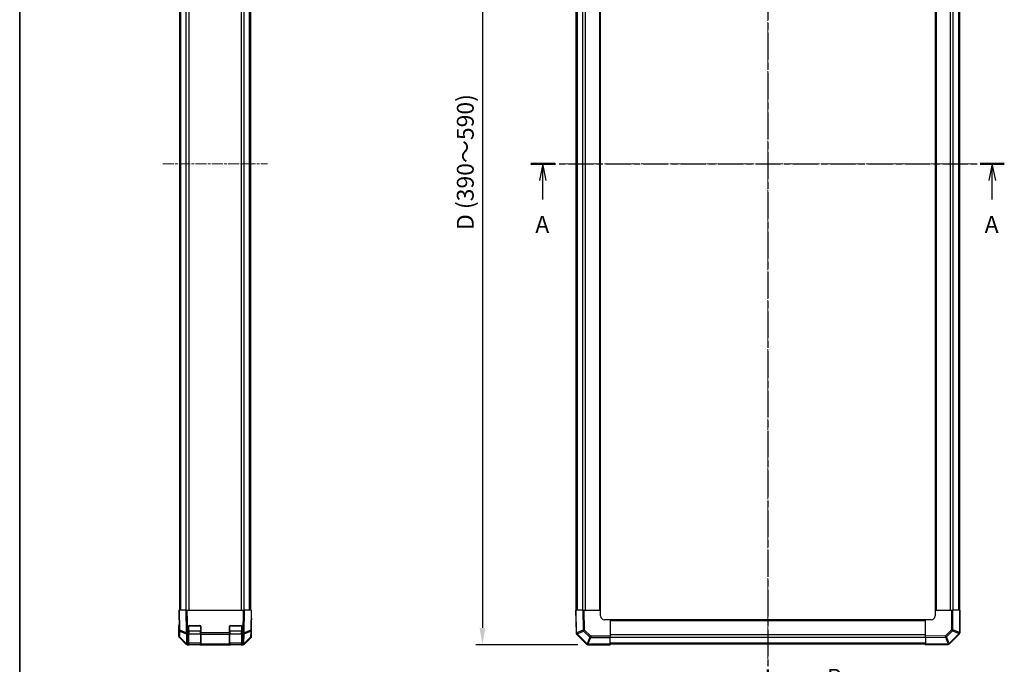
# Model space of a CAD drawing. Units: millimetres. Extents: x 0 to 7489, y -24 to 1686.
# Drawn here: x 988 to 1500, y 313 to 648 of the extents above; entities that cross this region are included whole.
import ezdxf

# ---------------------------------------------------------------- set-up
doc = ezdxf.new("R2010")
doc.units = ezdxf.units.MM
doc.linetypes.add('CHAIN', pattern=[0.3543, 0.2362, -0.0295, 0.0591, -0.0295])
for name, color, linetype, lineweight in [('AM_5', 3, 'Continuous', 25), ('Border (ISO)', 7, 'Continuous', 35), ('Centerline (ISO)', 131, 'Continuous', 18), ('Section Line (ISO)', 7, 'CHAIN', 25), ('TK1', 7, 'Continuous', 25), ('TK2', 2, 'Continuous', 25), ('TK3', 5, 'Continuous', 25)]:
    doc.layers.add(name, color=color, linetype=linetype, lineweight=lineweight)
doc.styles.add('Note Text (TK)', font='txt')
doc.dimstyles.new('Default - Method 1b (TK)', dxfattribs={"dimscale": 2.5, "dimtxt": 2.5, "dimasz": 2.5, "dimexe": 1, "dimexo": 1.5, "dimgap": 1, "dimtad": 1, "dimtoh": 1, "dimrnd": 1e-08, "dimdsep": 46, "dimtxsty": 'Note Text (TK)', "dimcen": 0.09, "dimdle": 5, "dimclrd": 100, "dimclre": 100, "dimclrt": 7, "dimadec": 1, "dimazin": 1, "dimtfac": 1, "dimtmove": 0, "dimatfit": 3, "dimfxl": 1, "dimtolj": 1, "dimlwd": -1, "dimlwe": -1, "dimarcsym": 0})

# ---------------------------------------------------------------- blocks, each defined once
blk = doc.blocks.new('図面枠 tk図枠')
at = {"layer": 'Border (ISO)'}
blk.add_line((14.5, 289), (14.5, 8), dxfattribs=at)
blk = doc.blocks.new('2dTransSection0')
at = {"layer": 'Section Line (ISO)', "linetype": 'CHAIN', "ltscale": 15.710288}
blk.add_line((90.49, 171.87), (160.85, 171.87), dxfattribs=at)
at = {"layer": 'Section Line (ISO)', "linetype": 'Continuous', "lineweight": 50}
for p, q in [((90.49, 171.87), (94.06, 171.87)), ((157.28, 171.87), (160.85, 171.87))]:
    blk.add_line(p, q, dxfattribs=at)
at = {"layer": 'Section Line (ISO)', "linetype": 'Continuous'}
for p, q in [((92.27, 171.87), (91.77, 169.37)), ((92.27, 169.37), (92.27, 171.87)), ((92.77, 169.37), (92.27, 171.87)), ((159.07, 171.87), (158.57, 169.37)), ((159.07, 169.37), (159.07, 171.87)), ((159.57, 169.37), (159.07, 171.87)), ((92.27, 166.56), (92.27, 169.37)), ((159.07, 166.56), (159.07, 169.37))]:
    blk.add_line(p, q, dxfattribs=at)
at = {"layer": 'Section Line (ISO)', "char_height": 2.5, "attachment_point": 7, "style": 'Note Text (TK)'}
for insert in [(91.14, 160.84), (157.93, 160.84)]:
    blk.add_mtext('A', dxfattribs=dict(at, insert=insert))
blk = doc.blocks.new('2dTransSection1')
at = {"layer": 'Section Line (ISO)', "linetype": 'CHAIN', "ltscale": 16.676466}
blk.add_line((125.71, 250.39), (125.71, 92.86), dxfattribs=at)
at = {"layer": 'Section Line (ISO)', "linetype": 'Continuous', "lineweight": 50}
for p, q in [((125.71, 250.39), (125.71, 246.48)), ((125.71, 96.77), (125.71, 92.86))]:
    blk.add_line(p, q, dxfattribs=at)
at = {"layer": 'Section Line (ISO)', "linetype": 'Continuous'}
for p, q in [((128.21, 248.93), (125.71, 248.43)), ((128.21, 248.43), (125.71, 248.43)), ((125.71, 248.43), (128.21, 247.93)), ((131.08, 248.43), (128.21, 248.43)), ((128.21, 95.31), (125.71, 94.81)), ((128.21, 94.81), (125.71, 94.81)), ((125.71, 94.81), (128.21, 94.31)), ((131.08, 94.81), (128.21, 94.81))]:
    blk.add_line(p, q, dxfattribs=at)
at = {"layer": 'Section Line (ISO)', "char_height": 2.5, "attachment_point": 7, "style": 'Note Text (TK)'}
for insert in [(134.48, 247.21), (134.48, 93.59)]:
    blk.add_mtext('B', dxfattribs=dict(at, insert=insert))
blk = doc.blocks.new('*D123')
at = {"layer": 'AM_5', "color": 100}
for p, q in [((1289.48, 823.55), (1224.73, 823.55)), ((1228.23, 814.8), (1228.23, 332.3)), ((1277.9, 323.55), (1224.73, 323.55))]:
    blk.add_line(p, q, dxfattribs=at)
for points in [[(1226.77, 814.8), (1229.69, 814.8), (1228.23, 823.55)], [(1226.77, 332.3), (1229.69, 332.3), (1228.23, 323.55)]]:
    blk.add_solid(points, dxfattribs=at)
at = {"layer": 'Defpoints', "color": 0}
for p in [(1294.73, 823.55), (1228.23, 323.55), (1283.15, 323.55)]:
    blk.add_point(p, dxfattribs=at)
at = {"layer": 'AM_5', "color": 7, "insert": (1219.31, 536.46), "char_height": 8.75, "attachment_point": 4, "rotation": 90, "style": 'Note Text (TK)'}
blk.add_mtext('\\A1; D (390～590)', dxfattribs=at)

msp = doc.modelspace()

# ---------------------------------------------------------------- linework, layer by layer
at = {"layer": 'Centerline (ISO)', "linetype": 'CHAIN', "ltscale": 23.990969}
for p, q in [((1376.732, 831.9962), (1376.732, 315.0962)), ((1062.0217, 573.5462), (1116.4217, 573.5462)), ((1268.282, 573.5462), (1485.182, 573.5462))]:
    msp.add_line(p, q, dxfattribs=at)
at = {"layer": 'TK1'}
for p, q in [((1070.7717, 341.5462), (1070.7717, 805.5462)), ((1071.3575, 341.5462), (1071.3575, 805.5462)), ((1074.186, 341.5462), (1074.186, 805.5462)), ((1075.6002, 341.5462), (1075.6002, 805.5462)), ((1102.8433, 341.5462), (1102.8433, 805.5462)), ((1104.2575, 341.5462), (1104.2575, 805.5462)), ((1107.086, 341.5462), (1107.086, 805.5462)), ((1107.6717, 341.5462), (1107.6717, 805.5462)), ((1277.032, 341.5462), (1277.032, 805.5462)), ((1277.6178, 341.5462), (1277.6178, 805.5462)), ((1280.4462, 341.5462), (1280.4462, 805.5462)), ((1281.8604, 341.5462), (1281.8604, 805.5462)), ((1289.232, 341.5462), (1289.232, 805.5462)), ((1289.732, 341.5462), (1289.732, 805.5462)), ((1463.732, 805.5462), (1463.732, 341.5462)), ((1464.232, 805.5462), (1464.232, 341.5462)), ((1471.6036, 805.5462), (1471.6036, 341.5462)), ((1473.0178, 805.5462), (1473.0178, 341.5462)), ((1475.8462, 805.5462), (1475.8462, 341.5462)), ((1476.432, 805.5462), (1476.432, 341.5462)), ((1458.732, 336.5462), (1294.732, 336.5462)), ((1458.732, 336.0462), (1294.732, 336.0462)), ((1458.732, 328.6746), (1294.732, 328.6746)), ((1458.732, 327.2604), (1294.732, 327.2604)), ((1458.732, 324.4319), (1294.732, 324.4319)), ((1458.732, 323.8462), (1294.732, 323.8462))]:
    msp.add_line(p, q, dxfattribs=at)
at = {"layer": 'TK2'}
for p, q in [((1070.2717, 341.5462), (1070.5646, 341.5462)), ((1070.2717, 341.5462), (1070.4526, 331.1876)), ((1070.7455, 331.1804), (1070.5646, 341.5462)), ((1073.9795, 341.5462), (1070.5646, 341.5462)), ((1073.9795, 341.5462), (1074.1856, 329.7415)), ((1073.9795, 341.5462), (1074.6865, 341.5462)), ((1074.8925, 329.7487), (1074.6865, 341.5462)), ((1074.6865, 341.5462), (1103.757, 341.5462)), ((1103.757, 341.5462), (1103.551, 329.7487)), ((1103.757, 341.5462), (1104.464, 341.5462)), ((1104.2579, 329.7415), (1104.464, 341.5462)), ((1107.8789, 341.5462), (1104.464, 341.5462)), ((1107.8789, 341.5462), (1107.698, 331.1804)), ((1107.8789, 341.5462), (1108.1717, 341.5462)), ((1107.9909, 331.1876), (1108.1717, 341.5462)), ((1276.732, 341.5462), (1276.9379, 329.7487)), ((1276.732, 341.5462), (1277.0248, 341.5462)), ((1277.2309, 329.7415), (1277.0248, 341.5462)), ((1280.4398, 341.5462), (1277.0248, 341.5462)), ((1280.4398, 341.5462), (1280.6207, 331.1804)), ((1280.4398, 341.5462), (1281.1468, 341.5462)), ((1281.1468, 341.5462), (1289.732, 341.5462)), ((1281.3276, 331.1876), (1281.1468, 341.5462)), ((1289.732, 338.5462), (1289.732, 341.5462)), ((1463.732, 341.5462), (1472.3236, 341.5462)), ((1463.732, 341.5462), (1463.732, 338.5462)), ((1472.3236, 341.5462), (1473.0194, 341.5462)), ((1472.3236, 341.5462), (1472.3236, 331.3748)), ((1473.0194, 331.3748), (1473.0194, 341.5462)), ((1476.4452, 341.5462), (1473.0194, 341.5462)), ((1476.4452, 341.5462), (1476.732, 341.5462)), ((1476.4452, 341.5462), (1476.4452, 329.9604)), ((1476.732, 329.9604), (1476.732, 341.5462)), ((1075.2717, 329.7369), (1075.2717, 333.0462)), ((1075.7717, 333.5462), (1081.2717, 333.5462)), ((1081.7717, 333.0462), (1081.7717, 329.7369)), ((1096.6717, 329.7369), (1096.6717, 333.0462)), ((1097.1717, 333.5462), (1102.6717, 333.5462)), ((1103.1717, 333.0462), (1103.1717, 329.7369)), ((1108.1717, 336.5462), (1108.0845, 336.5462)), ((1108.1717, 327.961), (1108.1717, 336.5462)), ((1294.732, 336.5462), (1291.732, 336.5462)), ((1294.732, 336.5462), (1294.732, 327.9546)), ((1458.732, 327.961), (1458.732, 336.5462)), ((1461.732, 336.5462), (1458.732, 336.5462)), ((1070.2717, 327.961), (1070.2717, 332.5462)), ((1070.4288, 332.5462), (1070.2717, 332.5462)), ((1070.4526, 331.1876), (1070.509, 327.9546)), ((1074.1856, 329.7415), (1070.7455, 331.1804)), ((1070.7497, 330.6959), (1074.1898, 329.257)), ((1070.8062, 327.4628), (1070.7497, 330.6959)), ((1074.1898, 329.257), (1074.1982, 329.2452)), ((1074.1982, 329.2452), (1074.289, 324.0402)), ((1074.9009, 329.7369), (1074.8925, 329.7487)), ((1075.2717, 329.7369), (1074.9009, 329.7369)), ((1074.9009, 329.0473), (1074.9009, 329.7369)), ((1074.9009, 329.0473), (1075.2717, 329.0473)), ((1074.9917, 323.8423), (1074.9009, 329.0473)), ((1075.2717, 329.7369), (1075.2717, 329.0473)), ((1075.2717, 323.839), (1075.2717, 329.0473)), ((1081.7717, 329.0473), (1081.7717, 329.7369)), ((1096.6717, 329.7369), (1081.7717, 329.7369)), ((1081.7717, 329.0473), (1096.6717, 329.0473)), ((1081.7717, 329.0473), (1081.7717, 323.839)), ((1096.6717, 329.7369), (1096.6717, 329.0473)), ((1096.6717, 323.839), (1096.6717, 329.0473)), ((1103.5426, 329.7369), (1103.1717, 329.7369)), ((1103.1717, 329.0473), (1103.1717, 329.7369)), ((1103.1717, 329.0473), (1103.5426, 329.0473)), ((1103.1717, 329.0473), (1103.1717, 323.839)), ((1103.5426, 329.0473), (1103.4518, 323.8423)), ((1103.551, 329.7487), (1103.5426, 329.7369)), ((1103.5426, 329.7369), (1103.5426, 329.0473)), ((1104.1545, 324.0402), (1104.2453, 329.2452)), ((1104.2453, 329.2452), (1104.2537, 329.257)), ((1104.2537, 329.257), (1107.6938, 330.6959)), ((1107.698, 331.1804), (1104.2579, 329.7415)), ((1107.6938, 330.6959), (1107.6373, 327.4628)), ((1107.9345, 327.9546), (1107.9909, 331.1876)), ((1276.9379, 329.7487), (1276.9381, 329.7369)), ((1280.6207, 331.1804), (1277.2309, 329.7415)), ((1277.2309, 329.0473), (1282.4358, 323.8423)), ((1277.4408, 329.257), (1280.8307, 330.6959)), ((1277.441, 329.2452), (1277.4408, 329.257)), ((1282.646, 324.0402), (1277.441, 329.2452)), ((1280.8307, 330.6959), (1284.0637, 327.4628)), ((1284.5606, 327.9546), (1281.3276, 331.1876)), ((1294.732, 327.9546), (1284.5606, 327.9546)), ((1284.5606, 327.9546), (1284.5606, 327.2588)), ((1294.732, 327.9546), (1294.732, 327.2588)), ((1469.0905, 328.1418), (1458.732, 327.961)), ((1458.732, 327.2539), (1458.732, 327.961)), ((1472.3236, 331.3748), (1469.0905, 328.1418)), ((1469.5823, 327.6448), (1472.8153, 330.8778)), ((1476.2379, 329.4601), (1471.033, 324.2552)), ((1471.2309, 324.045), (1476.4358, 329.25)), ((1472.3236, 331.3748), (1473.0194, 331.3748)), ((1472.8153, 330.8778), (1476.2379, 329.4601)), ((1476.442, 329.9571), (1473.0194, 331.3748)), ((1476.4358, 329.25), (1476.4391, 329.2533)), ((1476.4452, 329.9604), (1476.442, 329.9571)), ((1476.4452, 329.9604), (1476.732, 329.9604)), ((1073.9795, 323.839), (1070.5646, 327.2539)), ((1074.289, 324.0402), (1070.8062, 327.4628)), ((1070.8079, 327.2588), (1074.2908, 323.8362)), ((1074.2908, 323.8362), (1074.2941, 323.8329)), ((1074.6865, 323.5462), (1074.9951, 323.5462)), ((1074.9951, 323.839), (1074.9917, 323.8423)), ((1075.2717, 323.839), (1074.9951, 323.839)), ((1074.9951, 323.5462), (1074.9951, 323.839)), ((1074.9951, 323.5462), (1075.2717, 323.5462)), ((1075.2717, 323.839), (1075.2717, 323.5462)), ((1075.2717, 323.5462), (1075.7717, 323.5462)), ((1075.7717, 323.5462), (1075.7717, 323.7462)), ((1081.2717, 323.5462), (1075.7717, 323.5462)), ((1081.2717, 323.7462), (1081.2717, 323.5462)), ((1081.2717, 323.5462), (1081.7717, 323.5462)), ((1096.6717, 323.839), (1081.7717, 323.839)), ((1081.7717, 323.5462), (1081.7717, 323.839)), ((1081.7717, 323.5462), (1096.6717, 323.5462)), ((1096.6717, 323.839), (1096.6717, 323.5462)), ((1096.6717, 323.5462), (1097.1717, 323.5462)), ((1097.1717, 323.5462), (1097.1717, 323.7462)), ((1102.6717, 323.5462), (1097.1717, 323.5462)), ((1102.6717, 323.7462), (1102.6717, 323.5462)), ((1102.6717, 323.5462), (1103.1717, 323.5462)), ((1103.1717, 323.5462), (1103.1717, 323.839)), ((1103.4484, 323.839), (1103.1717, 323.839)), ((1103.1717, 323.5462), (1103.4484, 323.5462)), ((1103.4518, 323.8423), (1103.4484, 323.839)), ((1103.4484, 323.839), (1103.4484, 323.5462)), ((1103.4484, 323.5462), (1103.757, 323.5462)), ((1104.1494, 323.8329), (1104.1527, 323.8362)), ((1104.1527, 323.8362), (1107.6356, 327.2588)), ((1107.6373, 327.4628), (1104.1545, 324.0402)), ((1107.8789, 327.2539), (1104.464, 323.839)), ((1282.4358, 323.8423), (1282.4391, 323.839)), ((1284.0637, 327.4628), (1282.646, 324.0402)), ((1283.1429, 323.8362), (1284.5606, 327.2588)), ((1283.1462, 323.8329), (1283.1429, 323.8362)), ((1294.732, 323.8329), (1283.1462, 323.8329)), ((1283.1462, 323.8329), (1283.1462, 323.5462)), ((1283.1462, 323.5462), (1294.732, 323.5462)), ((1284.5606, 327.2588), (1294.732, 327.2588)), ((1294.732, 323.8329), (1294.732, 327.2588)), ((1294.732, 323.8329), (1294.732, 323.5462)), ((1458.732, 327.2539), (1469.0978, 327.4349)), ((1458.732, 327.2539), (1458.732, 323.839)), ((1470.5367, 324.045), (1458.732, 323.839)), ((1458.732, 323.5462), (1458.732, 323.839)), ((1458.732, 323.5462), (1470.5294, 323.7521)), ((1469.0978, 327.4349), (1470.5367, 324.045)), ((1471.0212, 324.255), (1469.5823, 327.6448)), ((1470.5294, 323.7521), (1470.5412, 323.7523)), ((1471.033, 324.2552), (1471.0212, 324.255))]:
    msp.add_line(p, q, dxfattribs=at)
for centre, radius, start, end in [((1291.732, 338.5462), 2, 180, 270), ((1461.732, 338.5462), 2, 270, 0), ((1075.7717, 333.0462), 0.5, 90, 180), ((1081.2717, 333.0462), 0.5, 0, 90), ((1097.1717, 333.0462), 0.5, 90, 180), ((1102.6717, 333.0462), 0.5, 0, 90), ((1071.5088, 327.972), 1, 181, 225.5), ((1106.9347, 327.972), 1, 314.5, 359), ((1277.938, 329.7544), 1, 181, 225), ((1475.732, 329.9604), 1, 315, 0), ((1074.9951, 324.5462), 1, 225.5, 270), ((1103.4484, 324.5462), 1, 270, 314.5), ((1283.1462, 324.5462), 1, 225, 270), ((1470.5238, 324.7521), 1, 271, 315)]:
    msp.add_arc(centre, radius, start, end, dxfattribs=at)
for centre, major_axis, ratio, start_param, end_param in [((1070.3416, 337.5462), (0, -5), 0.01745506, 0, 0.78539816), ((1108.1194, 338.5462), (0, 2), 0.01745506, 2.35619449, 3.14159265), ((1071.2719, 327.9613), (-0.7073, -0.7073), 0.99969546, 5.49793944, 6.28318531), ((1071.4524, 331.2051), (-0.9998, -0.0175), 0.01744975, 0, 0.78524587), ((1071.4524, 331.2051), (-0.9998, -0.0175), 0.70705293, 0, 0.77922765), ((1071.5088, 327.972), (-0.9998, -0.0175), 0.70705293, 0, 0.77922765), ((1071.4524, 331.2051), (-0.3859, -0.9225), 0.67266741, 5.01241181, 5.54682635), ((1074.8925, 329.7662), (0.3859, 0.9225), 0.67266741, 1.87081915, 2.4052337), ((1074.8925, 329.7662), (-0.9998, -0.0175), 0.01744975, 0.78524587, 1.57049174), ((1074.8925, 329.7662), (0.8145, 0.5802), 0.01421551, 3.66172306, 4.70226326), ((1074.9009, 329.7544), (0.8145, 0.5802), 0.01421551, 3.66172306, 4.70226326), ((1074.9009, 329.7544), (0.9998, 0.0175), 0.70705293, 3.9208203, 4.70004795), ((1103.5426, 329.7544), (0.8145, -0.5802), 0.01421551, 4.7225147, 5.7630549), ((1103.5426, 329.7544), (0.9998, -0.0175), 0.70705293, 4.72473001, 5.50395766), ((1103.551, 329.7662), (0.8145, -0.5802), 0.01421551, 4.7225147, 5.7630549), ((1103.551, 329.7662), (-0.9998, 0.0175), 0.01744975, 1.57110091, 2.35634678), ((1103.551, 329.7662), (0.3859, -0.9225), 0.67266741, 0.73635896, 1.2707735), ((1106.9347, 327.972), (0.9998, -0.0175), 0.70705293, 5.50395766, 6.28318531), ((1106.9911, 331.2051), (0.9998, -0.0175), 0.70705293, 5.50395766, 6.28318531), ((1106.9911, 331.2051), (-0.3859, 0.9225), 0.67266741, 3.87795161, 4.41236615), ((1106.9911, 331.2051), (0.9998, -0.0175), 0.01744975, 5.49793944, 6.28318531), ((1107.1716, 327.9613), (0.7073, -0.7073), 0.99969546, 0, 0.78524587), ((1277.9378, 329.7662), (-0.9998, -0.0175), 0.58012166, 0, 1.0405402), ((1277.9378, 329.7662), (-0.9998, -0.0175), 0.01744975, 0, 0.78524587), ((1277.938, 329.7544), (-0.9998, -0.0175), 0.58012166, 0, 1.0405402), ((1277.9378, 329.7662), (0.3907, -0.9205), 0.68263531, 4.45610406, 4.9905186), ((1277.938, 329.7544), (-0.7071, -0.7071), 0.01234165, 0, 0.77922765), ((1281.3276, 331.2051), (-0.9998, -0.0175), 0.01744975, 0.78524587, 1.57049174), ((1281.3276, 331.2051), (-0.3907, 0.9205), 0.68263531, 1.3145114, 1.84892595), ((1281.3276, 331.2051), (0.7071, 0.7071), 0.01234165, 3.9208203, 4.70004795), ((1284.5606, 327.972), (-0.7071, -0.7071), 0.01234165, 0.77922765, 1.5584553), ((1469.0731, 328.1418), (-0.7071, 0.7071), 0.01234165, 3.9208203, 4.70004795), ((1469.0731, 328.1418), (0.0175, -0.9998), 0.01744975, 0.78524587, 1.57049174), ((1472.3061, 331.3748), (0.7071, -0.7071), 0.01234165, 0.77922765, 1.5584553), ((1472.3061, 331.3748), (0.3827, 0.9239), 0.68496673, 4.44496284, 4.98884622), ((1475.7287, 329.9571), (0.3827, 0.9239), 0.68496673, 4.44496284, 4.98884622), ((1475.7287, 329.9571), (0.7071, -0.7071), 0.01234165, 0, 0.77922765), ((1475.7287, 329.9571), (0.7071, -0.7071), 0.58406793, 0, 1.04217396), ((1475.732, 329.9604), (0.7071, -0.7071), 0.58406793, 0, 1.04217396), ((1071.5088, 327.972), (-0.7009, -0.7133), 0.27881333, 5.73930193, 6.28318531), ((1074.6868, 324.5463), (-0.7073, -0.7073), 0.99969546, 0, 0.78524587), ((1074.9917, 324.5494), (-0.7009, -0.7133), 0.27881333, 5.73930193, 6.28318531), ((1074.9917, 324.5494), (-0.9998, -0.0175), 0.70705293, 0.77922765, 1.5584553), ((1074.9917, 324.5494), (-0.7009, -0.7133), 0.57396196, 0, 1.04217396), ((1074.9951, 324.5462), (-0.7009, -0.7133), 0.57396196, 0, 1.04217396), ((1103.4484, 324.5462), (0.7009, -0.7133), 0.57396196, 5.24101135, 6.28318531), ((1103.4518, 324.5494), (-0.9998, 0.0175), 0.70705293, 1.58313735, 2.362365), ((1103.4518, 324.5494), (0.7009, -0.7133), 0.57396196, 5.24101135, 6.28318531), ((1103.7566, 324.5463), (0.7073, -0.7073), 0.99969546, 5.49793944, 6.28318531), ((1103.4518, 324.5494), (0.7009, -0.7133), 0.27881333, 0, 0.54388338), ((1106.9347, 327.972), (0.7009, -0.7133), 0.27881333, 0, 0.54388338), ((1283.1429, 324.5494), (-0.7071, -0.7071), 0.01234165, 0, 0.77922765), ((1283.1429, 324.5494), (-0.7071, -0.7071), 0.58406793, 0, 1.04217396), ((1283.1462, 324.5462), (-0.7071, -0.7071), 0.58406793, 0, 1.04217396), ((1283.1429, 324.5494), (0.9239, -0.3827), 0.68496673, 4.44496284, 4.98884622), ((1284.5606, 327.972), (0.9239, -0.3827), 0.68496673, 4.44496284, 4.98884622), ((1469.0731, 328.1418), (-0.9205, -0.3907), 0.68263531, 1.3145114, 1.84892595), ((1470.512, 324.7519), (0.0175, -0.9998), 0.58012166, 0, 1.0405402), ((1470.512, 324.7519), (0.0175, -0.9998), 0.01744975, 0, 0.78524587), ((1470.512, 324.7519), (0.9205, 0.3907), 0.68263531, 4.45610406, 4.9905186), ((1470.5238, 324.7521), (0.0175, -0.9998), 0.58012166, 0, 1.0405402), ((1470.5238, 324.7521), (0.7071, -0.7071), 0.01234165, 0, 0.77922765)]:
    msp.add_ellipse(centre, major_axis=major_axis, ratio=ratio, start_param=start_param, end_param=end_param, dxfattribs=at)
at = {"layer": 'TK3'}
for p, q in [((1075.4717, 333.3462), (1075.3717, 333.3462)), ((1075.4717, 333.4462), (1075.4717, 333.3462)), ((1075.4717, 330.5746), (1075.4717, 333.3462)), ((1075.4717, 333.3462), (1081.5717, 333.3462)), ((1081.5717, 333.3462), (1081.5717, 333.4462)), ((1081.6717, 333.3462), (1081.5717, 333.3462)), ((1081.5717, 333.3462), (1081.5717, 330.5746)), ((1096.8717, 333.3462), (1096.7717, 333.3462)), ((1096.8717, 333.4462), (1096.8717, 333.3462)), ((1096.8717, 330.5746), (1096.8717, 333.3462)), ((1096.8717, 333.3462), (1102.9717, 333.3462)), ((1102.9717, 333.3462), (1102.9717, 333.4462)), ((1103.0717, 333.3462), (1102.9717, 333.3462)), ((1102.9717, 333.3462), (1102.9717, 330.5746)), ((1075.2717, 330.5746), (1075.4717, 330.5746)), ((1075.4717, 330.5746), (1075.4717, 329.1604)), ((1081.5717, 330.5746), (1075.4717, 330.5746)), ((1075.4717, 324.3319), (1075.4717, 329.1604)), ((1075.4717, 329.1604), (1081.5717, 329.1604)), ((1081.5717, 330.5746), (1081.7717, 330.5746)), ((1081.5717, 329.1604), (1081.5717, 330.5746)), ((1081.5717, 329.1604), (1081.5717, 324.3319)), ((1096.6717, 330.5746), (1096.8717, 330.5746)), ((1096.8717, 330.5746), (1096.8717, 329.1604)), ((1102.9717, 330.5746), (1096.8717, 330.5746)), ((1096.8717, 324.3319), (1096.8717, 329.1604)), ((1096.8717, 329.1604), (1102.9717, 329.1604)), ((1102.9717, 330.5746), (1103.1717, 330.5746)), ((1102.9717, 329.1604), (1102.9717, 330.5746)), ((1102.9717, 329.1604), (1102.9717, 324.3319)), ((1075.4717, 324.3319), (1075.4717, 323.7462)), ((1081.5717, 324.3319), (1075.4717, 324.3319)), ((1075.4717, 323.7462), (1081.5717, 323.7462)), ((1081.5717, 323.7462), (1081.5717, 324.3319)), ((1096.8717, 324.3319), (1096.8717, 323.7462)), ((1102.9717, 324.3319), (1096.8717, 324.3319)), ((1096.8717, 323.7462), (1102.9717, 323.7462)), ((1102.9717, 323.7462), (1102.9717, 324.3319))]:
    msp.add_line(p, q, dxfattribs=at)
for centre, start, end in [((1075.4717, 323.9462), 180, 270), ((1081.5717, 323.9462), 270, 0), ((1096.8717, 323.9462), 180, 270), ((1102.9717, 323.9462), 270, 0)]:
    msp.add_arc(centre, 0.2, start, end, dxfattribs=at)
for centre, major_axis, start_param, end_param in [((1075.4717, 329.3018), (-0.2, 0), 0, 1.57079633), ((1081.5717, 329.3018), (0.2, 0), 4.71238898, 6.28318531), ((1096.8717, 329.3018), (-0.2, 0), 0, 1.57079633), ((1102.9717, 329.3018), (0.2, 0), 4.71238898, 6.28318531), ((1075.4717, 324.4734), (-0.2, 0), 0, 1.57079633), ((1081.5717, 324.4734), (0.2, 0), 4.71238898, 6.28318531), ((1096.8717, 324.4734), (-0.2, 0), 0, 1.57079633), ((1102.9717, 324.4734), (0.2, 0), 4.71238898, 6.28318531)]:
    msp.add_ellipse(centre, major_axis=major_axis, ratio=0.70710678, start_param=start_param, end_param=end_param, dxfattribs=at)

# ---------------------------------------------------------------- block references
at = {"xscale": 3.5, "yscale": 3.5, "zscale": 3.5}
msp.add_blockref('図面枠 tk図枠', (936.75, -28), dxfattribs=at)
at = {"layer": 'Section Line (ISO)', "xscale": 3.5, "yscale": 3.5, "zscale": 3.5}
for name in ['2dTransSection1', '2dTransSection0']:
    msp.add_blockref(name, (936.75, -28), dxfattribs=at)

# ---------------------------------------------------------------- dimensions: what is measured, and where the dimension line sits
at = {"layer": 'AM_5'}
dim = msp.add_linear_dim(base=(1228.232, 323.5462), p1=(1294.732, 823.5462), p2=(1283.1462, 323.5462), angle=90, text=' D (390～590)', dimstyle='Default - Method 1b (TK)', override={"dimscale": 0, "dimtxt": 8.75, "dimasz": 8.75, "dimexe": 3.5, "dimexo": 5.25, "dimgap": 3.5, "dimtoh": 0, "dimdec": 2, "dimcen": 0.315, "dimtp": 0, "dimtm": 0, "dimtdec": 2, "dimtix": 0, "dimtofl": 0, "dimtmove": 0, "dimatfit": 1}, dxfattribs=at)
dim.commit()
dim.dimension.update_dxf_attribs({"geometry": '*D123', "text_midpoint": (1228.232, 573.5462), "dimtype": 160})

doc.saveas('drawing.dxf')
